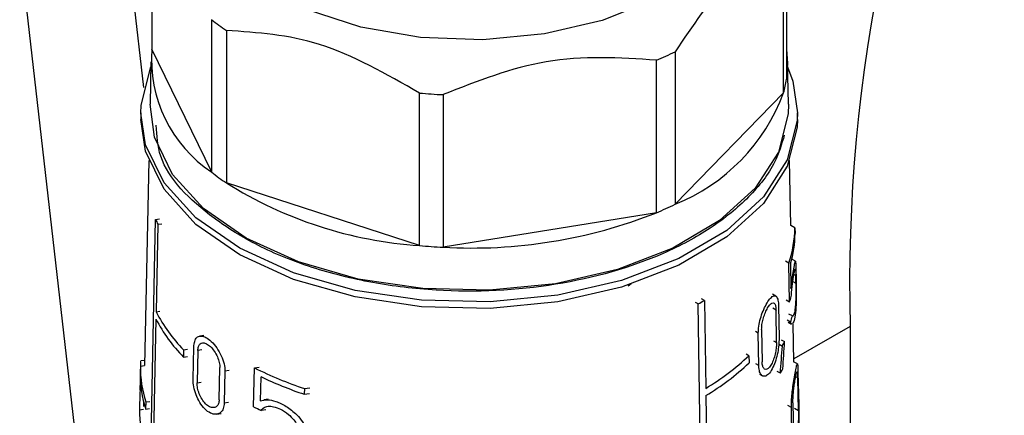
# Model space of a CAD drawing. Units: millimetres. Extents: x 100 to 4164, y 100 to 2870.
# Drawn here: x 3323 to 3358, y 2535 to 2549 of the extents above; entities that cross this region are included whole.
import ezdxf

# ---------------------------------------------------------------- set-up
doc = ezdxf.new("R2010")
doc.units = ezdxf.units.MM
doc.header["$LTSCALE"] = 10

msp = doc.modelspace()

# ---------------------------------------------------------------- linework, layer by layer
at = {"color": 7, "linetype": 'Continuous', "lineweight": 25}
for p, q in [((3327.082, 2546.688), (3323.229, 2580.577)), ((3326.167, 2520.615), (3319.588, 2578.475)), ((3327.372, 2553.55), (3327.372, 2548.068)), ((3350.152, 2552.468), (3350.152, 2546.985)), ((3350.05, 2546.497), (3350.05, 2551.979)), ((3329.518, 2543.646), (3329.518, 2549.129)), ((3330.045, 2548.742), (3330.045, 2543.26)), ((3329.518, 2543.646), (3327.372, 2548.068)), ((3346.153, 2547.977), (3346.153, 2542.494)), ((3327.334, 2547.608), (3327.302, 2546.092)), ((3345.483, 2542.19), (3345.483, 2547.673)), ((3350.222, 2546.092), (3350.189, 2547.608)), ((3336.978, 2541.01), (3336.978, 2546.492)), ((3337.824, 2546.434), (3337.824, 2540.951)), ((3350.05, 2546.497), (3346.153, 2542.494)), ((3326.976, 2545.777), (3326.976, 2545.543)), ((3350.547, 2545.543), (3350.547, 2545.777)), ((3327.258, 2544.063), (3327.101, 2536.703)), ((3350.315, 2541.73), (3350.265, 2544.063)), ((3336.978, 2541.01), (3330.045, 2543.26)), ((3345.483, 2542.19), (3337.824, 2540.951)), ((3326.971, 2516.2), (3327.499, 2541.949)), ((3327.499, 2541.949), (3327.637, 2541.971)), ((3327.584, 2541.774), (3327.519, 2538.626)), ((3327.584, 2541.774), (3327.722, 2541.796)), ((3350.458, 2541.649), (3350.315, 2541.73)), ((3350.458, 2541.649), (3350.462, 2541.444)), ((3350.235, 2540.382), (3350.113, 2540.451)), ((3350.26, 2538.975), (3350.235, 2540.382)), ((3350.293, 2540.348), (3350.31, 2539.471)), ((3350.479, 2540.446), (3350.342, 2540.523)), ((3350.487, 2539.928), (3350.42, 2539.966)), ((3350.493, 2539.653), (3350.487, 2539.928)), ((3350.492, 2540.128), (3350.497, 2539.853)), ((3344.579, 2539.631), (3344.465, 2539.556)), ((3350.381, 2539.716), (3350.493, 2539.653)), ((3349.767, 2539.196), (3349.654, 2539.26)), ((3346.986, 2538.91), (3346.884, 2538.968)), ((3347.378, 2513.026), (3346.986, 2538.91)), ((3347.205, 2539.04), (3347.103, 2539.098)), ((3347.205, 2539.04), (3347.253, 2535.875)), ((3350.26, 2538.975), (3350.138, 2539.044)), ((3327.519, 2538.626), (3327.657, 2538.648)), ((3349.777, 2538.693), (3349.665, 2538.756)), ((3349.797, 2537.527), (3349.777, 2538.693)), ((3349.868, 2538.844), (3349.888, 2537.678)), ((3350.364, 2538.478), (3350.238, 2538.549)), ((3327.514, 2538.368), (3327.428, 2534.178)), ((3350.298, 2538.259), (3350.175, 2538.328)), ((3350.213, 2538.257), (3350.333, 2538.19)), ((3350.42, 2536.829), (3350.391, 2538.2)), ((3349.142, 2537.858), (3349.036, 2537.919)), ((3349.161, 2536.693), (3349.142, 2537.858)), ((3349.262, 2537.994), (3349.28, 2536.829)), ((3352.438, 2538.106), (3350.417, 2536.94)), ((3352.438, 2538.106), (3352.438, 2513.047)), ((3329.237, 2537.779), (3329.093, 2537.756)), ((3349.684, 2537.59), (3349.797, 2537.527)), ((3349.89, 2537.464), (3350.005, 2537.399)), ((3349.968, 2537.623), (3350.085, 2537.557)), ((3328.508, 2537.261), (3328.503, 2537.004)), ((3328.508, 2537.261), (3328.65, 2537.284)), ((3328.851, 2536.204), (3328.876, 2537.363)), ((3329.02, 2537.236), (3328.995, 2536.077)), ((3329.165, 2537.259), (3329.02, 2537.236)), ((3348.806, 2537.052), (3348.701, 2537.111)), ((3327.105, 2536.884), (3326.972, 2536.863)), ((3328.503, 2537.004), (3328.644, 2537.027)), ((3348.806, 2537.052), (3348.81, 2536.793)), ((3349.161, 2536.693), (3349.054, 2536.753)), ((3350.547, 2536.758), (3350.408, 2536.836)), ((3326.958, 2536.704), (3326.952, 2536.444)), ((3326.958, 2536.675), (3327.101, 2536.699)), ((3329.784, 2535.47), (3329.81, 2536.629)), ((3329.992, 2536.508), (3329.966, 2535.348)), ((3329.992, 2536.508), (3330.145, 2536.532)), ((3331.023, 2535.216), (3331.057, 2536.614)), ((3331.057, 2536.614), (3331.222, 2536.641)), ((3349.934, 2536.42), (3349.821, 2536.484)), ((3350.566, 2536.452), (3350.591, 2535.283)), ((3328.995, 2536.077), (3329.14, 2536.1)), ((3331.281, 2536.297), (3331.259, 2535.426)), ((3349.183, 2536.386), (3349.291, 2536.325)), ((3350.556, 2536.255), (3350.484, 2536.296)), ((3350.58, 2535.087), (3350.556, 2536.255)), ((3326.99, 2535.814), (3326.946, 2535.807)), ((3332.847, 2535.869), (3332.841, 2535.665)), ((3332.841, 2535.665), (3333.033, 2535.696)), ((3332.847, 2535.869), (3333.039, 2535.9)), ((3327.073, 2535.389), (3327.069, 2535.22)), ((3327.152, 2535.388), (3327.146, 2535.13)), ((3327.152, 2535.388), (3327.29, 2535.41)), ((3330.119, 2535.373), (3329.966, 2535.348)), ((3331.546, 2535.487), (3331.384, 2535.461)), ((3347.257, 2535.616), (3347.321, 2531.404)), ((3350.385, 2535.362), (3350.407, 2534.195)), ((3326.927, 2535.254), (3326.92, 2534.908)), ((3327.067, 2535.121), (3326.924, 2535.098)), ((3327.146, 2535.13), (3327.284, 2535.153)), ((3331.459, 2535.111), (3331.291, 2535.084)), ((3350.329, 2535.191), (3350.207, 2535.26)), ((3350.35, 2534.024), (3350.329, 2535.191)), ((3350.442, 2535.164), (3350.58, 2535.087)), ((3329.7, 2534.948), (3329.851, 2534.973))]:
    msp.add_line(p, q, dxfattribs=at)
at = {"color": 7, "linetype": 'Continuous', "lineweight": 25, "flags": 128}
for points in [[(3345.371, 2549.843), (3343.536, 2549.103), (3341.461, 2548.617), (3339.25, 2548.409), (3337.016, 2548.491), (3334.868, 2548.858), (3332.916, 2549.491)], [(3350.152, 2548.068), (3350.19, 2547.571), (3350.152, 2546.985)], [(3326.976, 2545.772), (3326.986, 2546.055), (3327.33, 2547.432)], [(3350.152, 2547.525), (3350.38, 2546.918), (3350.547, 2545.778)], [(3350.222, 2546.092), (3350.213, 2545.74), (3349.866, 2544.371), (3349.033, 2543.074), (3347.751, 2541.906), (3346.076, 2540.916), (3344.082, 2540.15), (3341.855, 2539.639), (3339.493, 2539.407), (3337.099, 2539.464), (3334.778, 2539.806), (3332.631, 2540.42), (3330.751, 2541.278), (3329.222, 2542.343), (3328.11, 2543.568), (3327.463, 2544.9), (3327.302, 2546.092)], [(3350.547, 2545.778), (3350.538, 2545.499), (3350.18, 2544.091), (3349.324, 2542.758), (3348.006, 2541.556), (3346.284, 2540.539), (3344.233, 2539.75), (3341.943, 2539.225), (3339.514, 2538.987), (3337.052, 2539.045), (3334.665, 2539.397), (3332.457, 2540.028), (3330.524, 2540.911), (3328.952, 2542.006), (3327.808, 2543.266), (3327.143, 2544.635), (3326.976, 2545.772)], [(3350.547, 2545.543), (3350.538, 2545.265), (3350.18, 2543.858), (3349.324, 2542.524), (3348.006, 2541.323), (3346.284, 2540.305), (3344.233, 2539.517), (3341.943, 2538.992), (3339.514, 2538.753), (3337.052, 2538.812), (3334.665, 2539.164), (3332.457, 2539.795), (3330.524, 2540.677), (3328.952, 2541.772), (3327.808, 2543.032), (3327.143, 2544.402), (3326.976, 2545.543)]]:
    msp.add_lwpolyline(points, dxfattribs=at)
at = {"color": 7, "linetype": 'Continuous', "lineweight": 25}
for centre, radius, start, end in [((3409.28, 2539.618), 56.862, 154.4613, 181.5238), ((3335.059, 2556.119), 8.92, 231.5976, 235.7935), ((3332.221, 2547.691), 4.864, 175.5543, 236.2444), ((3340.557, 2559.422), 12.74, 292.7451, 296.0535), ((3346.217, 2547.548), 3.975, 344.663, 351.8562), ((3338.749, 2565.923), 19.511, 264.7931, 267.2829), ((3343.583, 2548.895), 6.897, 291.8709, 339.6541), ((3335.059, 2550.637), 8.92, 231.5976, 235.7935), ((3337.972, 2555.879), 14.902, 237.8646, 266.1782), ((3340.557, 2553.94), 12.74, 292.7451, 296.0535), ((3338.857, 2558.856), 17.935, 266.7002, 291.6834), ((3331.826, 2543.941), 4.763, 204.7313, 207.0675), ((3346.421, 2541.705), 4.037, 340.8653, 359.2068), ((3346.457, 2541.498), 4.006, 343.3042, 359.2181), ((3338.749, 2560.441), 19.511, 264.7931, 267.2829), ((3341.604, 2548.272), 10.798, 299.8941, 301.2478), ((3346.198, 2540.382), 4.299, 340.9023, 343.7004), ((3332.65, 2541.303), 5.788, 207.5591, 224.3008), ((3332.647, 2541.047), 5.79, 207.5581, 224.2928), ((3346.252, 2539.59), 4.26, 341.7893, 344.8584), ((3345.705, 2539.651), 4.855, 332.3583, 334.4472), ((3342.676, 2543.528), 8.917, 300.8854, 313.4279), ((3342.677, 2543.273), 8.922, 300.8854, 313.4211), ((3330.997, 2536.37), 4.045, 179.3187, 197.8429), ((3331, 2536.626), 4.043, 179.3053, 197.839), ((3337.211, 2548.878), 13.722, 243.351, 251.4534), ((3345.56, 2538.917), 5.037, 330.2819, 332.2927), ((3337.289, 2548.88), 13.943, 244.4771, 251.3986), ((3330.983, 2535.088), 4.059, 179.8544, 197.8564), ((3336.629, 2546.272), 12.396, 243.1135, 244.4947)]:
    msp.add_arc(centre, radius, start, end, dxfattribs=at)
for centre, major_axis, ratio, start_param, end_param in [((3338.17, 2517.816), (7.867, 44.894), 0.207244, 5.179444, 5.203655), ((3338.171, 2518.637), (7.855, 44.829), 0.207244, 5.156281, 5.180191), ((3338.818, 2532.162), (-3.731, 16.226), 0.696122, 1.188383, 1.23244)]:
    msp.add_ellipse(centre, major_axis=major_axis, ratio=ratio, start_param=start_param, end_param=end_param, dxfattribs=at)
for points, knots in [([(3350.05, 2551.979), (3349.378, 2551.587), (3348.076, 2550.827), (3346.779, 2548.905), (3346.153, 2547.977)], [0, 0, 0, 0, 0.516885, 1, 1, 1, 1]), ([(3336.978, 2546.492), (3335.782, 2547.178), (3333.467, 2548.506), (3331.16, 2548.665), (3330.045, 2548.742)], [0, 0, 0, 0, 0.5168845, 1, 1, 1, 1]), ([(3345.483, 2547.673), (3344.161, 2547.757), (3341.604, 2547.92), (3339.056, 2546.918), (3337.824, 2546.434)], [0, 0, 0, 0, 0.516885, 1, 1, 1, 1]), ([(3350.076, 2544.979), (3349.981, 2544.654), (3349.752, 2543.877), (3348.848, 2542.735), (3347.492, 2541.616), (3345.284, 2540.427), (3341.941, 2539.463), (3338.215, 2539.283), (3335.261, 2539.638), (3333.088, 2540.182), (3331.145, 2540.971), (3329.121, 2542.245), (3327.616, 2543.749), (3327.546, 2544.96), (3327.524, 2545.336)], [0, 0, 0, 0, 0.051837, 0.123583, 0.195329, 0.265585, 0.396094, 0.526604, 0.596859, 0.668606, 0.740352, 0.810608, 0.941117, 1, 1, 1, 1]), ([(3350.31, 2539.471), (3350.326, 2539.592), (3350.358, 2539.833), (3350.409, 2540.133), (3350.45, 2540.367), (3350.473, 2540.468), (3350.483, 2540.43), (3350.487, 2540.318), (3350.49, 2540.19), (3350.492, 2540.128)], [0, 0, 0, 0, 0.151023, 0.30125, 0.478373, 0.675094, 0.803801, 0.905098, 1, 1, 1, 1]), ([(3350.324, 2539.175), (3350.33, 2539.252), (3350.341, 2539.404), (3350.368, 2539.633), (3350.4, 2539.852), (3350.433, 2540.046), (3350.458, 2540.16), (3350.473, 2540.173), (3350.481, 2540.112), (3350.485, 2540.021), (3350.487, 2539.952), (3350.487, 2539.928)], [0, 0, 0, 0, 0.107121, 0.213678, 0.336338, 0.482875, 0.649755, 0.778688, 0.876943, 0.958781, 1, 1, 1, 1]), ([(3350.493, 2539.653), (3350.494, 2539.592), (3350.495, 2539.469), (3350.493, 2539.239), (3350.484, 2538.995), (3350.464, 2538.745), (3350.431, 2538.558), (3350.394, 2538.467), (3350.372, 2538.475), (3350.364, 2538.478)], [0, 0, 0, 0, 0.107489, 0.214292, 0.37144, 0.532019, 0.72684, 0.894286, 1, 1, 1, 1]), ([(3350.497, 2539.853), (3350.499, 2539.774), (3350.502, 2539.617), (3350.505, 2539.313), (3350.501, 2538.952), (3350.479, 2538.583), (3350.432, 2538.295), (3350.389, 2538.225), (3350.37, 2538.193)], [0, 0, 0, 0, 0.113052, 0.225395, 0.391512, 0.60431, 0.819013, 1, 1, 1, 1]), ([(3349.142, 2537.858), (3349.146, 2537.941), (3349.152, 2538.106), (3349.215, 2538.388), (3349.309, 2538.661), (3349.426, 2538.907), (3349.552, 2539.099), (3349.674, 2539.209), (3349.775, 2539.214), (3349.842, 2539.106), (3349.865, 2538.957), (3349.868, 2538.862), (3349.868, 2538.844)], [0, 0, 0, 0, 0.100458, 0.200848, 0.30308, 0.409698, 0.522014, 0.639691, 0.759101, 0.873307, 0.976969, 1, 1, 1, 1]), ([(3349.262, 2537.994), (3349.264, 2538.052), (3349.268, 2538.169), (3349.311, 2538.369), (3349.375, 2538.563), (3349.456, 2538.739), (3349.546, 2538.877), (3349.634, 2538.955), (3349.708, 2538.956), (3349.758, 2538.879), (3349.775, 2538.774), (3349.777, 2538.705), (3349.777, 2538.693)], [0, 0, 0, 0, 0.100054, 0.200028, 0.302214, 0.409443, 0.522664, 0.640789, 0.759612, 0.872716, 0.976087, 1, 1, 1, 1]), ([(3350.338, 2538.2), (3350.333, 2538.199), (3350.318, 2538.197), (3350.306, 2538.235), (3350.298, 2538.259)], [0, 0, 0, 0, 0.3895488, 1, 1, 1, 1]), ([(3328.876, 2537.363), (3328.883, 2537.436), (3328.896, 2537.581), (3328.98, 2537.716), (3329.103, 2537.773), (3329.266, 2537.739), (3329.456, 2537.615), (3329.654, 2537.405), (3329.832, 2537.13), (3329.954, 2536.834), (3329.992, 2536.624), (3329.992, 2536.525), (3329.992, 2536.508)], [0, 0, 0, 0, 0.100458, 0.200848, 0.30308, 0.409698, 0.522014, 0.639691, 0.759101, 0.873307, 0.976969, 1, 1, 1, 1]), ([(3329.02, 2537.236), (3329.025, 2537.287), (3329.035, 2537.39), (3329.095, 2537.486), (3329.185, 2537.527), (3329.302, 2537.504), (3329.438, 2537.416), (3329.578, 2537.266), (3329.701, 2537.071), (3329.784, 2536.861), (3329.81, 2536.712), (3329.81, 2536.642), (3329.81, 2536.629)], [0, 0, 0, 0, 0.100054, 0.200028, 0.302214, 0.409443, 0.522664, 0.640789, 0.759612, 0.872716, 0.976087, 1, 1, 1, 1]), ([(3349.888, 2537.678), (3349.886, 2537.598), (3349.883, 2537.438), (3349.84, 2537.159), (3349.77, 2536.88), (3349.669, 2536.618), (3349.543, 2536.412), (3349.406, 2536.302), (3349.285, 2536.307), (3349.199, 2536.42), (3349.165, 2536.569), (3349.162, 2536.67), (3349.161, 2536.693)], [0, 0, 0, 0, 0.096925, 0.193665, 0.295273, 0.406459, 0.524941, 0.644431, 0.758891, 0.866423, 0.968643, 1, 1, 1, 1]), ([(3349.797, 2537.527), (3349.795, 2537.47), (3349.792, 2537.356), (3349.76, 2537.157), (3349.708, 2536.96), (3349.634, 2536.776), (3349.544, 2536.631), (3349.449, 2536.553), (3349.365, 2536.557), (3349.306, 2536.636), (3349.283, 2536.742), (3349.281, 2536.813), (3349.28, 2536.829)], [0, 0, 0, 0, 0.097561, 0.1949576, 0.2967131, 0.4071747, 0.5247475, 0.6441341, 0.7594133, 0.8677961, 0.9701801, 1, 1, 1, 1]), ([(3326.974, 2536.852), (3326.971, 2536.851), (3326.964, 2536.849), (3326.959, 2536.761), (3326.958, 2536.687), (3326.958, 2536.675)], [0, 0, 0, 0, 0.3568455, 0.9012778, 1, 1, 1, 1]), ([(3350.329, 2535.191), (3350.329, 2535.267), (3350.33, 2535.419), (3350.353, 2535.687), (3350.388, 2535.963), (3350.432, 2536.245), (3350.479, 2536.51), (3350.521, 2536.713), (3350.545, 2536.782), (3350.557, 2536.72), (3350.563, 2536.606), (3350.565, 2536.498), (3350.566, 2536.452)], [0, 0, 0, 0, 0.083554, 0.166903, 0.255331, 0.357431, 0.478079, 0.618987, 0.771275, 0.86541, 0.942194, 1, 1, 1, 1]), ([(3326.953, 2536.444), (3326.953, 2536.442), (3326.952, 2536.436), (3326.952, 2536.425), (3326.952, 2536.418)], [0, 0, 0, 0, 0.279323, 1, 1, 1, 1]), ([(3350.385, 2535.362), (3350.385, 2535.415), (3350.386, 2535.522), (3350.4, 2535.711), (3350.421, 2535.907), (3350.45, 2536.109), (3350.483, 2536.3), (3350.514, 2536.445), (3350.535, 2536.492), (3350.547, 2536.445), (3350.553, 2536.362), (3350.555, 2536.286), (3350.556, 2536.255)], [0, 0, 0, 0, 0.082857, 0.165486, 0.253683, 0.356789, 0.479483, 0.622205, 0.773586, 0.867016, 0.944599, 1, 1, 1, 1]), ([(3326.946, 2535.807), (3326.949, 2535.878), (3326.956, 2536.018), (3326.963, 2536.207), (3326.965, 2536.296), (3326.965, 2536.332)], [0, 0, 0, 0, 0.374598, 0.74979, 1, 1, 1, 1]), ([(3329.966, 2535.348), (3329.958, 2535.278), (3329.942, 2535.137), (3329.843, 2535), (3329.701, 2534.933), (3329.519, 2534.953), (3329.318, 2535.075), (3329.128, 2535.291), (3328.978, 2535.568), (3328.883, 2535.862), (3328.851, 2536.076), (3328.851, 2536.18), (3328.851, 2536.204)], [0, 0, 0, 0, 0.096925, 0.193665, 0.295273, 0.406459, 0.524941, 0.644431, 0.758891, 0.866423, 0.968643, 1, 1, 1, 1]), ([(3329.784, 2535.47), (3329.779, 2535.42), (3329.768, 2535.319), (3329.699, 2535.222), (3329.6, 2535.176), (3329.474, 2535.192), (3329.332, 2535.278), (3329.197, 2535.431), (3329.087, 2535.628), (3329.018, 2535.837), (3328.995, 2535.987), (3328.995, 2536.06), (3328.995, 2536.077)], [0, 0, 0, 0, 0.097561, 0.194958, 0.296713, 0.407175, 0.524748, 0.644134, 0.759413, 0.867796, 0.97018, 1, 1, 1, 1]), ([(3331.259, 2535.426), (3331.343, 2535.447), (3331.51, 2535.489), (3331.836, 2535.413), (3332.202, 2535.239), (3332.543, 2534.976), (3332.777, 2534.694), (3332.904, 2534.451), (3332.916, 2534.307), (3332.922, 2534.238)], [0, 0, 0, 0, 0.151023, 0.30125, 0.478373, 0.675094, 0.803801, 0.905098, 1, 1, 1, 1]), ([(3331.291, 2535.084), (3331.323, 2535.123), (3331.386, 2535.201), (3331.546, 2535.243), (3331.748, 2535.227), (3332.003, 2535.134), (3332.258, 2534.968), (3332.459, 2534.766), (3332.576, 2534.58), (3332.622, 2534.438), (3332.624, 2534.365), (3332.625, 2534.34)], [0, 0, 0, 0, 0.107121, 0.213678, 0.336338, 0.482875, 0.649755, 0.778688, 0.876943, 0.958781, 1, 1, 1, 1]), ([(3350.591, 2535.283), (3350.592, 2535.212), (3350.594, 2535.07), (3350.595, 2534.791), (3350.588, 2534.46), (3350.565, 2534.113), (3350.518, 2533.824), (3350.457, 2533.68), (3350.401, 2533.688), (3350.361, 2533.799), (3350.353, 2533.952), (3350.35, 2534.024)], [0, 0, 0, 0, 0.077663, 0.154923, 0.264885, 0.406718, 0.550223, 0.701926, 0.805001, 0.908687, 1, 1, 1, 1]), ([(3350.58, 2535.087), (3350.581, 2535.035), (3350.582, 2534.933), (3350.579, 2534.735), (3350.571, 2534.503), (3350.551, 2534.261), (3350.517, 2534.06), (3350.477, 2533.956), (3350.442, 2533.956), (3350.418, 2534.025), (3350.408, 2534.119), (3350.407, 2534.184), (3350.407, 2534.195)], [0, 0, 0, 0, 0.078702, 0.157037, 0.265821, 0.404734, 0.545324, 0.69684, 0.801963, 0.891078, 0.980569, 1, 1, 1, 1])]:
    msp.add_open_spline(points, degree=3, knots=knots, dxfattribs=at)

doc.saveas('drawing.dxf')
